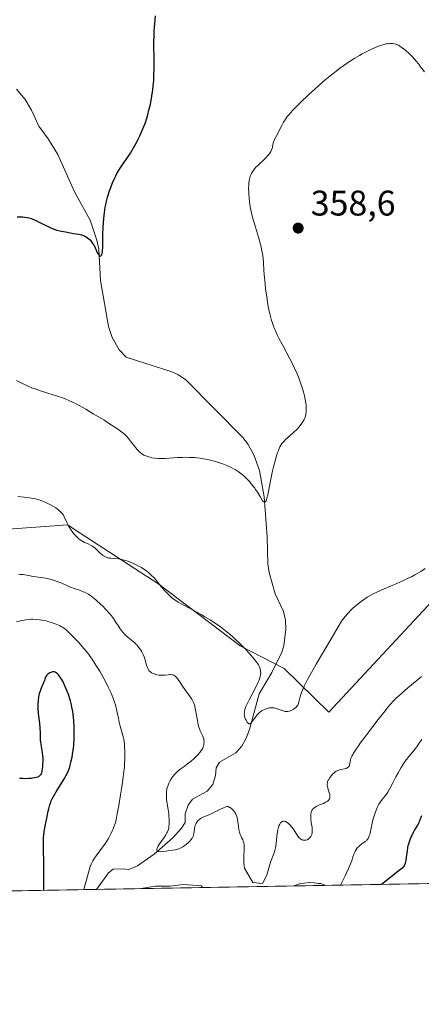
# Model space of a CAD drawing. Units: metres. Extents: x 622301 to 625788, y 4660096 to 4662470.
# Drawn here: x 624158 to 624271, y 4660096 to 4660373 of the extents above; entities that cross this region are included whole.
import ezdxf

# ---------------------------------------------------------------- set-up
doc = ezdxf.new("R2010")
doc.units = ezdxf.units.M
doc.header["$MEASUREMENT"] = 0
for name, color, linetype, lineweight in [('Comarca CxS', 21, 'Continuous', 0), ('Comunidad Autónoma CxS', 142, 'Continuous', 0), ('Corriente natural lineal', 142, 'Continuous', 13), ('Cultivos herbáceos CxS', 92, 'Continuous', 0), ('Curva de nivel maestra', 30, 'Continuous', 30), ('Curva de nivel normal', 30, 'Continuous', 0), ('Espacio natural protegido CxS', 121, 'Continuous', 0), ('Municipio CxS', 4, 'Continuous', 0), ('Provincia CxS', 1, 'Continuous', 0), ('Punto de cota en terreno', 7, 'Continuous', 0), ('Rótulo de punto de cota en terreno', 7, 'Continuous', 0), ('Suelo desnudo CxS', 253, 'Continuous', 0)]:
    doc.layers.add(name, color=color, linetype=linetype, lineweight=lineweight)
doc.styles.add('Style-Arial', font='txt')

# ---------------------------------------------------------------- blocks, each defined once
blk = doc.blocks.new('*U11')
at = {"layer": 'Cultivos herbáceos CxS', "color": 92, "linetype": 'Continuous', "lineweight": 0}
blk.add_polyline3d([(624463.4243000001, 4660165.4133, 357.0745000000024), (624442.9323000005, 4660152.672300001, 359.3132000000041), (624423.1193000004, 4660168.1511, 359.9489999999932), (624400.8957000002, 4660190.385500001, 360.241599999994), (624365.3293000003, 4660220.189900001, 359.9443000000028), (624337.3995000003, 4660234.855699999, 359.320000000007), (624301.4178999999, 4660235.9147, 360.079700000002), (624291.8932999996, 4660218.973900001, 361.9775999999983), (624273.9029000001, 4660209.4439, 361.2608000000037), (624244.9316999996, 4660178.286900001, 361.6478000000061), (624232.4345000006, 4660190.584100001, 358.7396000000008), (624220.0085000005, 4660196.978900001, 360.1402999999991), (624197.1627000002, 4660214.2871, 360.1560999999929), (624173.2176999999, 4660229.818700001, 359.9921999999933), (624171.5473999997, 4660230.9023, 360.1370000000024), (624152.2005000003, 4660229.560699999, 361.3870000000024)], dxfattribs=at)
blk = doc.blocks.new('5PATER')
at = {"layer": 'Punto de cota en terreno', "linetype": 'Continuous', "lineweight": 0}
h = blk.add_hatch(color=51, dxfattribs=at)
edge = h.paths.add_edge_path()
edge.add_ellipse((0, 0), major_axis=(-0.1095731443231308, -0.1110710700762829), ratio=0.9994222409660322, start_angle=0, end_angle=360)

msp = doc.modelspace()

# ---------------------------------------------------------------- linework, layer by layer
at = {"layer": 'Comarca CxS', "color": 21, "linetype": 'Continuous', "lineweight": 0, "flags": 128}
msp.add_lwpolyline([(622581.3665019157, 4660100.491896156), (622341.3600009033, 4660096.279983411), (622333.6799999997, 4660540.171200001), (622301.3400009023, 4662409.359983388), (623961.6134780975, 4662438.520305802), (625746.5400009297, 4662469.869983388), (625787.7100009273, 4660156.759983412)], close=True, dxfattribs=at)
at = {"layer": 'Comunidad Autónoma CxS', "color": 142, "linetype": 'Continuous', "lineweight": 0, "flags": 128}
msp.add_lwpolyline([(622581.3665019157, 4660100.491896156), (622341.3600009033, 4660096.279983411), (622333.6799999997, 4660540.171200001), (622301.3400009023, 4662409.359983388), (623961.6134780975, 4662438.520305802), (625746.5400009297, 4662469.869983388), (625787.7100009273, 4660156.759983412)], close=True, dxfattribs=at)
at = {"layer": 'Corriente natural lineal', "color": 142, "linetype": 'Continuous', "lineweight": 13}
msp.add_polyline3d([(624179.6704000002, 4660128.5405, 368.7649999999995), (624183.0601000005, 4660133.220100001, 367.4891999999964), (624184.3701, 4660134.200099999, 367.6662999999971), (624186.8501000004, 4660134.350099999, 367.2652999999991), (624188.7600999996, 4660134.1501, 366.9174000000057), (624191.1300999997, 4660135.130100001, 366.6827999999951), (624195.8400999998, 4660138.440099999, 366.0328000000009), (624201.1201, 4660143.0601, 365.0237000000052), (624203.5701000001, 4660145.720100001, 364.1199000000051), (624204.5401, 4660147.380100001, 363.7541999999958), (624204.5900999998, 4660149.790100001, 363.770399999994), (624205.3800999997, 4660152.190099999, 363.5243000000046), (624206.6601, 4660153.880100001, 363.0268999999971), (624210.7901, 4660156.100099999, 362.232999999993), (624212.3101000005, 4660158.030099999, 361.803899999999), (624213.1001000004, 4660160.540100001, 362.1083000000072), (624213.3000999996, 4660162.690099999, 362.3062999999966), (624214.2301000003, 4660164.2601, 362.4192999999942), (624218.8101000005, 4660166.9001, 361.4719000000041), (624220.4700999996, 4660168.770099999, 361.2504999999946), (624221.7401000002, 4660171.0601, 360.8653000000049), (624222.6501000002, 4660173.460100001, 360.4900000000052), (624225.3400999998, 4660183.520099999, 360.1269999999931), (624228.9301000005, 4660189.420100001, 359.2194000000018), (624231.7001, 4660195.1801, 358.4002000000037), (624232.2600999996, 4660196.940099999, 358.1459000000032), (624232.8701, 4660201.670100001, 357.709600000002), (624232.7500999998, 4660204.1801, 357.5629000000045), (624232.2200999996, 4660206.630100001, 357.4744000000064), (624229.8701, 4660211.600099999, 357.2847000000039), (624228.1901000004, 4660217.5601, 356.8304000000062), (624227.8201000001, 4660220.030099999, 356.6315000000032), (624227.5701000001, 4660227.530099999, 356.0513999999966), (624226.7401000002, 4660238.840100001, 355.2145000000019), (624225.4600999998, 4660246.200099999, 354.7617000000027), (624223.8400999998, 4660250.590100001, 354.4106999999931), (624222.3000999996, 4660253.470100001, 354.1040000000066), (624220.7701000003, 4660255.420100001, 354.0641000000033), (624204.7301000003, 4660271.6501, 352.7822000000015), (624202.7200999996, 4660273.110099999, 352.6549999999988), (624200.7901, 4660273.860099999, 352.5629999999946), (624187.9700999996, 4660277.9801, 351.9912999999942), (624186.0301000001, 4660280.090100001, 351.8779000000068), (624184.0601000005, 4660283.5101, 351.6091000000015), (624183.0601000005, 4660286.600099999, 351.3592999999965), (624180.8101000005, 4660299.550100001, 350.6668000000063), (624180.3000999996, 4660308.4001, 350.207899999994), (624179.7801000001, 4660310.850099999, 350.0699000000022), (624177.9001000002, 4660316.540100001, 349.7056000000011), (624173.4471000005, 4660324.4912, 349.3695000000007), (624168.8169, 4660334.942299999, 348.9225000000006), (624166.0388000002, 4660339.3079, 348.6971999999951), (624163.3930000003, 4660342.879799999, 348.3261999999959), (624161.4085999997, 4660347.377699999, 347.7709999999934), (624159.5565, 4660350.420399999, 347.5191999999952), (624157.1752000004, 4660353.330800001, 347.1254999999946)], dxfattribs=at)
at = {"layer": 'Cultivos herbáceos CxS', "color": 92, "linetype": 'Continuous', "lineweight": 0}
msp.add_polyline3d([(624572.3278999999, 4660135.431399999, 352.975900000005), (624576.3750999998, 4660154.8573, 351.0727999999945), (624561.9868999999, 4660172.842700001, 351.9516000000003), (624525.7731, 4660189.3279, 353.6399999999995), (624510.4656999996, 4660193.411699999, 352.9033999999957), (624509.8985000001, 4660193.563100001, 352.8580999999977), (624494.2528999997, 4660193.4429, 353.7828000000009), (624476.9720999999, 4660175.0099, 355.5601000000024), (624463.4243000001, 4660165.4133, 357.0745000000024), (624442.9323000005, 4660152.672300001, 359.3132000000041), (624423.1193000004, 4660168.1511, 359.9489999999932), (624400.8957000002, 4660190.385500001, 360.241599999994), (624365.3293000003, 4660220.189900001, 359.9443000000028), (624337.3995000003, 4660234.855699999, 359.320000000007), (624301.4178999999, 4660235.9147, 360.079700000002), (624291.8932999996, 4660218.973900001, 361.9775999999983), (624273.9029000001, 4660209.4439, 361.2608000000037), (624244.9316999996, 4660178.286900001, 361.6478000000061), (624232.4345000006, 4660190.584100001, 358.7396000000008), (624220.0085000005, 4660196.978900001, 360.1402999999991), (624197.1627000002, 4660214.2871, 360.1560999999929), (624173.2176999999, 4660229.818700001, 359.9921999999933), (624171.5473999997, 4660230.9023, 360.1370000000024), (624152.2005000003, 4660229.560699999, 361.3870000000024)], dxfattribs=at)
at = {"layer": 'Curva de nivel maestra', "color": 30, "linetype": 'Continuous', "lineweight": 30, "flags": 128}
for points, elevation in [([(624157.3200000003, 4660317.4801), (624158.4000000004, 4660317.450099999), (624158.9100000003, 4660317.420100001), (624159.3799999999, 4660317.380100001), (624160.2400000002, 4660317.2401), (624161.0300000003, 4660317.030099999), (624161.5300000003, 4660316.860099999), (624162.5499999998, 4660316.4301), (624163.3499999996, 4660316.050100001), (624165.0099999999, 4660315.210100001), (624166.2100000001, 4660314.610099999), (624167.2100000001, 4660314.170100001), (624167.7100000001, 4660313.9801), (624168.4900000002, 4660313.7301), (624169.3600000005, 4660313.5001), (624169.8499999996, 4660313.390100001), (624170.9199999999, 4660313.1801), (624173.2100000001, 4660312.790100001), (624174.7000000002, 4660312.530099999), (624175.4400000004, 4660312.360099999), (624175.7400000002, 4660312.280099999), (624176.2300000006, 4660312.100099999), (624176.5099999999, 4660311.960100001), (624177.0199999996, 4660311.640100001), (624177.54, 4660311.200099999), (624177.8200000003, 4660310.940099999), (624178.2400000002, 4660310.460100001), (624178.6500000004, 4660309.870100001), (624178.8499999996, 4660309.530099999), (624179.2400000002, 4660308.770099999), (624179.9400000004, 4660307.270099999), (624180.2599999999, 4660306.720100001), (624180.4100000003, 4660306.540100001), (624180.5499999998, 4660306.4301), (624180.7000000002, 4660306.4001), (624180.8899999997, 4660306.4901), (624181.0300000003, 4660306.6801), (624181.1600000003, 4660306.960100001), (624181.2300000006, 4660307.1801), (624181.3300000001, 4660307.710100001), (624181.3700000001, 4660308.040100001), (624181.4100000003, 4660308.770099999), (624181.4400000004, 4660311.7501), (624181.4600000001, 4660312.600099999), (624181.54, 4660314.440099999), (624181.6299999999, 4660315.860099999), (624181.7999999998, 4660317.880100001), (624182, 4660319.440099999), (624182.1200000001, 4660320.170100001), (624182.3399999999, 4660321.2501), (624182.4699999997, 4660321.800100001), (624182.7800000003, 4660322.9801), (624183.3300000001, 4660324.720100001), (624183.6500000004, 4660325.640100001), (624184.1799999997, 4660327.020099999), (624184.7599999999, 4660328.360099999), (624185.0599999997, 4660328.9801), (624185.3799999999, 4660329.5701), (624186.0199999996, 4660330.670100001), (624186.4699999997, 4660331.360099999), (624188.1500000004, 4660333.790100001), (624189.1699999999, 4660335.350099999), (624189.6799999997, 4660336.1801), (624190.4299999997, 4660337.470100001), (624191.1500000004, 4660338.800100001), (624191.4900000002, 4660339.470100001), (624191.8200000003, 4660340.140100001), (624192.4199999999, 4660341.4801), (624192.9500000002, 4660342.8101), (624193.2800000003, 4660343.690099999), (624193.8600000005, 4660345.440099999), (624194.0499999998, 4660346.090100001), (624194.3899999997, 4660347.380100001), (624194.7000000002, 4660348.670100001), (624194.8799999999, 4660349.540100001), (624195.2000000002, 4660351.290100001), (624195.4699999997, 4660353.130100001), (624195.5899999999, 4660354.120100001), (624195.7199999997, 4660355.770099999), (624195.7999999998, 4660357.6801), (624195.8200000003, 4660358.7501), (624195.8200000003, 4660361.130100001), (624195.7800000003, 4660366.220100001), (624195.8099999997, 4660368.530099999), (624195.8600000005, 4660369.540100001), (624195.9500000002, 4660370.710100001), (624196.1699999999, 4660372.790100001), (624196.25, 4660373.9301)], 350), ([(624164.8416999998, 4660128.2805), (624164.8200000003, 4660135.220100001), (624164.7100000001, 4660140.5601), (624164.7199999997, 4660141.790100001), (624164.7400000002, 4660142.370100001), (624164.79, 4660143.210100001), (624164.8499999996, 4660143.7601), (624164.9800000006, 4660144.8301), (624165.2300000006, 4660146.340100001), (624165.7599999999, 4660149.0001), (624166.0700000003, 4660150.5101), (624166.2300000006, 4660151.220100001), (624166.5300000003, 4660152.280099999), (624166.79, 4660153.0101), (624166.9500000002, 4660153.390100001), (624167.2199999997, 4660153.9901), (624167.5499999998, 4660154.620100001), (624168.3200000003, 4660155.960100001), (624170, 4660158.670100001), (624170.75, 4660159.9001), (624171.0599999997, 4660160.460100001), (624171.5599999997, 4660161.470100001), (624171.9299999997, 4660162.4001), (624172.1299999999, 4660163.0001), (624172.4699999997, 4660164.2601), (624172.7699999996, 4660165.6801), (624172.9199999999, 4660166.450099999), (624173.0999999996, 4660167.690099999), (624173.25, 4660169.0001), (624173.3099999997, 4660169.6801), (624173.3600000005, 4660170.370100001), (624173.4100000003, 4660171.780099999), (624173.4100000003, 4660173.210100001), (624173.3899999997, 4660174.1601), (624173.2800000003, 4660176.0001), (624173.0999999996, 4660177.720100001), (624172.9699999997, 4660178.550100001), (624172.75, 4660179.7601), (624172.6200000001, 4660180.350099999), (624172.3200000003, 4660181.530099999), (624172.1399999997, 4660182.110099999), (624171.7599999999, 4660183.270099999), (624171.3499999996, 4660184.380100001), (624171.0599999997, 4660185.090100001), (624170.4600000001, 4660186.370100001), (624170.2400000002, 4660186.800100001), (624169.8099999997, 4660187.5601), (624169.3899999997, 4660188.200099999), (624169.1299999999, 4660188.5601), (624168.9600000001, 4660188.770099999), (624168.6500000004, 4660189.120100001), (624168.3300000001, 4660189.4001), (624168.1799999997, 4660189.5001), (624167.8799999999, 4660189.630100001), (624167.6900000004, 4660189.670100001), (624167.5499999998, 4660189.670100001), (624167.2699999996, 4660189.640100001), (624166.8099999997, 4660189.5101), (624166.5700000003, 4660189.4101), (624166.2300000006, 4660189.220100001), (624165.9199999999, 4660188.9901), (624165.79, 4660188.870100001), (624165.6799999997, 4660188.7401), (624165.5, 4660188.450099999), (624165.3499999996, 4660188.110099999), (624165.1399999997, 4660187.5801), (624165.0199999996, 4660187.2601), (624164.6500000004, 4660186.4101), (624164.0700000003, 4660185.030099999), (624163.79, 4660184.2601), (624163.5700000003, 4660183.540100001), (624163.4699999997, 4660183.170100001), (624163.3399999999, 4660182.5701), (624163.2100000001, 4660181.610099999), (624163.1500000004, 4660180.530099999), (624163.1600000003, 4660179.940099999), (624163.1799999997, 4660179.3101), (624163.29, 4660177.9801), (624163.5899999999, 4660175.270099999), (624163.7100000001, 4660174.020099999), (624163.7999999998, 4660172.4101), (624163.8499999996, 4660170.6501), (624163.9100000003, 4660169.850099999), (624163.9600000001, 4660169.460100001), (624164.0999999996, 4660168.670100001), (624164.3899999997, 4660167.0101), (624164.4900000002, 4660166.090100001), (624164.5199999996, 4660165.600099999), (624164.5300000003, 4660164.590100001), (624164.4800000006, 4660163.590100001), (624164.4299999997, 4660162.950099999), (624164.2699999996, 4660161.8301), (624164.1399999997, 4660161.2401), (624164.0499999998, 4660160.9901), (624163.8899999997, 4660160.6801), (624163.6699999999, 4660160.420100001), (624163.54, 4660160.3101), (624163.2999999998, 4660160.170100001), (624163.1100000005, 4660160.0801), (624162.6600000003, 4660159.940099999), (624162.25, 4660159.850099999), (624161.2699999996, 4660159.720100001), (624160.5499999998, 4660159.670100001), (624159.5599999997, 4660159.640100001), (624159.0599999997, 4660159.6501), (624158.0099999999, 4660159.700099999)], 375), ([(624270.9699999997, 4660149.210100001), (624270.8099999997, 4660148.710100001), (624270.54, 4660147.9801), (624270.3799999999, 4660147.620100001), (624270.2199999997, 4660147.270099999), (624269.8600000005, 4660146.590100001), (624269.0599999997, 4660145.2401), (624268.6500000004, 4660144.540100001), (624268.1399999997, 4660143.540100001), (624267.9000000004, 4660143.0001), (624267.5800000001, 4660142.1601), (624267.2999999998, 4660141.280099999), (624267.1900000004, 4660140.8201), (624267.0899999999, 4660140.360099999), (624266.9299999997, 4660139.4001), (624266.6900000004, 4660137.530099999), (624266.5599999997, 4660136.6601), (624266.4100000003, 4660135.950099999), (624266.3099999997, 4660135.620100001), (624266.1500000004, 4660135.140100001), (624265.4500000002, 4660134.380100001), (624263.9800000006, 4660133.3101), (624262.4199999999, 4660132.0001), (624259.79, 4660129.950099999), (624259.7894000001, 4660129.946699999)], 375.0000000000001)]:
    msp.add_lwpolyline(points, dxfattribs=dict(at, elevation=elevation))
at = {"layer": 'Curva de nivel normal', "color": 30, "linetype": 'Continuous', "lineweight": 0, "flags": 128}
for points, elevation in [([(624157.1500000004, 4660271.460100001), (624158.8499999996, 4660270.620100001), (624160.6100000005, 4660269.8101), (624161.5, 4660269.440099999), (624162.3899999997, 4660269.090100001), (624164.1500000004, 4660268.4801), (624168.9800000006, 4660266.9901), (624170.2199999997, 4660266.5601), (624170.8099999997, 4660266.3301), (624171.7100000001, 4660265.960100001), (624173.1200000001, 4660265.300100001), (624173.8899999997, 4660264.9101), (624175.6200000001, 4660263.960100001), (624176.6100000005, 4660263.4001), (624178.7400000002, 4660262.1501), (624181.6600000003, 4660260.380100001), (624183.0300000003, 4660259.520099999), (624184.8099999997, 4660258.370100001), (624185.5300000003, 4660257.880100001), (624186.6600000003, 4660257.0701), (624187.4800000006, 4660256.390100001), (624187.9000000004, 4660255.9801), (624188.1600000003, 4660255.710100001), (624188.6399999997, 4660255.140100001), (624189.2100000001, 4660254.420100001), (624190.4000000004, 4660252.890100001), (624190.9900000002, 4660252.1801), (624191.2699999996, 4660251.870100001), (624191.5499999998, 4660251.5801), (624192.0800000001, 4660251.110099999), (624192.6200000001, 4660250.7401), (624192.9800000006, 4660250.530099999), (624193.2400000002, 4660250.4101), (624193.7800000003, 4660250.190099999), (624194.3799999999, 4660250.0001), (624194.7100000001, 4660249.9101), (624195.2199999997, 4660249.790100001), (624196.0499999998, 4660249.6501), (624196.9600000001, 4660249.5701), (624197.4500000002, 4660249.550100001), (624197.9600000001, 4660249.550100001), (624199.0199999996, 4660249.5801), (624202.4100000003, 4660249.8201), (624203.9199999999, 4660249.880100001), (624204.6600000003, 4660249.9001), (624205.75, 4660249.890100001), (624207.3200000003, 4660249.8101), (624207.8200000003, 4660249.770099999), (624208.79, 4660249.6501), (624209.7599999999, 4660249.4901), (624210.4000000004, 4660249.370100001), (624211.7199999997, 4660249.0601), (624213.1100000005, 4660248.6801), (624213.8099999997, 4660248.470100001), (624214.8399999999, 4660248.130100001), (624216.2699999996, 4660247.610099999), (624216.7000000002, 4660247.4301), (624217.4800000006, 4660247.0701), (624218.1799999997, 4660246.700099999), (624218.6100000005, 4660246.450099999), (624219.4299999997, 4660245.9301), (624220.2000000002, 4660245.370100001), (624220.5800000001, 4660245.0701), (624221.1399999997, 4660244.590100001), (624221.9699999997, 4660243.800100001), (624222.7100000001, 4660243.020099999), (624223.0700000003, 4660242.590100001), (624223.6100000005, 4660241.9301), (624224.1299999999, 4660241.2301), (624224.3799999999, 4660240.860099999), (624224.8600000005, 4660240.120100001), (624225.7100000001, 4660238.690099999), (624226.2400000002, 4660237.850099999), (624226.5199999996, 4660237.5001), (624226.6399999997, 4660237.380100001), (624226.8200000003, 4660237.280099999), (624226.9400000004, 4660237.280099999), (624227.0700000003, 4660237.350099999), (624227.2300000006, 4660237.550100001), (624227.3099999997, 4660237.700099999), (624227.4299999997, 4660238.0001), (624227.5499999998, 4660238.380100001), (624227.79, 4660239.390100001), (624228.6600000003, 4660243.780099999), (624229.1500000004, 4660246.0801), (624229.4199999999, 4660247.220100001), (624229.8300000001, 4660248.870100001), (624230.25, 4660250.340100001), (624230.4600000001, 4660250.9901), (624230.6699999999, 4660251.5701), (624230.7999999998, 4660251.920100001), (624231.0700000003, 4660252.540100001), (624231.2100000001, 4660252.8201), (624231.4900000002, 4660253.3101), (624231.7699999996, 4660253.7401), (624231.9699999997, 4660253.9901), (624232.3799999999, 4660254.460100001), (624232.8899999997, 4660254.960100001), (624234.0499999998, 4660255.9901), (624235.0599999997, 4660256.880100001), (624236.0199999996, 4660257.840100001), (624236.5, 4660258.360099999), (624237.1799999997, 4660259.190099999), (624237.5800000001, 4660259.7601), (624237.7599999999, 4660260.050100001), (624238, 4660260.4901), (624238.1900000004, 4660260.920100001), (624238.2999999998, 4660261.210100001), (624238.4600000001, 4660261.800100001), (624238.5199999996, 4660262.090100001), (624238.5999999996, 4660262.690099999), (624238.6200000001, 4660263.300100001), (624238.6100000005, 4660263.720100001), (624238.5499999998, 4660264.5801), (624238.4900000002, 4660265.0801), (624238.3200000003, 4660266.110099999), (624238.0899999999, 4660267.200099999), (624237.9000000004, 4660267.940099999), (624237.4600000001, 4660269.4901), (624236.9299999997, 4660271.110099999), (624236.5999999996, 4660271.9801), (624236.0300000003, 4660273.370100001), (624235.3200000003, 4660274.9101), (624234.9100000003, 4660275.7501), (624233.9699999997, 4660277.5601), (624231.8899999997, 4660281.460100001), (624230.9000000004, 4660283.370100001), (624230.4600000001, 4660284.270099999), (624229.9400000004, 4660285.4101), (624229.7000000002, 4660285.960100001), (624229.3799999999, 4660286.7601), (624229, 4660287.8201), (624228.8300000001, 4660288.360099999), (624228.5199999996, 4660289.450099999), (624228.3399999999, 4660290.200099999), (624228, 4660291.8301), (624227.8099999997, 4660292.8301), (624227.4800000006, 4660294.950099999), (624227.1900000004, 4660297.1601), (624227.0300000003, 4660298.600099999), (624226.79, 4660301.2601), (624226.7199999997, 4660302.420100001), (624226.5999999996, 4660304.4801), (624226.4699999997, 4660305.950099999), (624226.3300000001, 4660306.9801), (624226.2400000002, 4660307.530099999), (624226.0599999997, 4660308.390100001), (624225.9199999999, 4660309.0001), (624225.5700000003, 4660310.3101), (624225.1699999999, 4660311.700099999), (624224.3200000003, 4660314.5701), (624223.7100000001, 4660316.6601), (624223.4400000004, 4660317.6501), (624223.2100000001, 4660318.5701), (624222.8600000005, 4660320.2501), (624222.6299999999, 4660321.7301), (624222.5300000003, 4660322.600099999), (624222.4199999999, 4660324.130100001), (624222.4000000004, 4660325.550100001), (624222.4299999997, 4660326.340100001), (624222.4699999997, 4660326.800100001), (624222.5700000003, 4660327.610099999), (624222.7199999997, 4660328.350099999), (624222.8499999996, 4660328.770099999), (624222.9500000002, 4660329.040100001), (624223.1799999997, 4660329.5601), (624223.4699999997, 4660330.100099999), (624223.6699999999, 4660330.4001), (624224.04, 4660330.890100001), (624224.5599999997, 4660331.460100001), (624224.8700000001, 4660331.780099999), (624225.3600000005, 4660332.2501), (624226.4800000006, 4660333.290100001), (624227.3200000003, 4660334.120100001), (624227.8300000001, 4660334.6801), (624228.0599999997, 4660334.950099999), (624228.3600000005, 4660335.350099999), (624228.5999999996, 4660335.7401), (624228.7400000002, 4660336.0001), (624228.9400000004, 4660336.4801), (624229.0800000001, 4660336.940099999), (624229.25, 4660337.800100001), (624229.3799999999, 4660338.370100001), (624229.4600000001, 4660338.640100001), (624229.6799999997, 4660339.1601), (624230.5999999996, 4660340.8201), (624230.9400000004, 4660341.530099999), (624231.7300000006, 4660343.130100001), (624232.2000000002, 4660343.9801), (624232.4500000002, 4660344.4001), (624232.9699999997, 4660345.170100001), (624233.2599999999, 4660345.5701), (624233.7800000003, 4660346.200099999), (624234.75, 4660347.290100001), (624235.3499999996, 4660347.920100001), (624236.8399999999, 4660349.4001), (624239.4199999999, 4660351.850099999), (624240.9100000003, 4660353.210100001), (624243.2800000003, 4660355.3101), (624244.8899999997, 4660356.670100001), (624245.7000000002, 4660357.3301), (624246.8899999997, 4660358.280099999), (624248.04, 4660359.1501), (624248.79, 4660359.700099999), (624250.2400000002, 4660360.710100001), (624250.9400000004, 4660361.170100001), (624252.2800000003, 4660362.020099999), (624253.54, 4660362.7601), (624254.3399999999, 4660363.210100001), (624255.8200000003, 4660363.9801), (624256.5899999999, 4660364.350099999), (624257.9800000006, 4660364.970100001), (624259.1799999997, 4660365.4301), (624259.8799999999, 4660365.670100001), (624260.3099999997, 4660365.790100001), (624261.0700000003, 4660365.9801), (624261.4400000004, 4660366.050100001), (624262.0800000001, 4660366.140100001), (624262.5999999996, 4660366.1501), (624262.8899999997, 4660366.130100001), (624263.3899999997, 4660366.050100001), (624263.8200000003, 4660365.9301), (624264.0199999996, 4660365.850099999), (624264.3499999996, 4660365.700099999), (624264.9400000004, 4660365.350099999), (624265.5899999999, 4660364.890100001), (624265.9699999997, 4660364.610099999), (624266.5599999997, 4660364.140100001), (624267.4900000002, 4660363.3201), (624268.4299999997, 4660362.380100001), (624269.04, 4660361.700099999), (624269.4400000004, 4660361.2401), (624270.2000000002, 4660360.290100001), (624270.75, 4660359.5801), (624271.8099999997, 4660358.1601)], 355), ([(624272.0499999998, 4660218.640100001), (624270.79, 4660217.840100001), (624270.1500000004, 4660217.450099999), (624269.1600000003, 4660216.9001), (624268.1500000004, 4660216.360099999), (624267.4699999997, 4660216.020099999), (624266.0999999996, 4660215.370100001), (624264.0800000001, 4660214.4801), (624260.4900000002, 4660212.960100001), (624258.4600000001, 4660212.0601), (624257.4000000004, 4660211.540100001), (624256.79, 4660211.210100001), (624255.7300000006, 4660210.600099999), (624254.6799999997, 4660209.9101), (624254.0300000003, 4660209.4301), (624252.7000000002, 4660208.380100001), (624251.7199999997, 4660207.530099999), (624251.1699999999, 4660207.0101), (624250.25, 4660206.020099999), (624249.54, 4660205.1801), (624249.1600000003, 4660204.700099999), (624248.54, 4660203.9001), (624245.6100000005, 4660198.950099999), (624241.4199999999, 4660191.790100001), (624240.4400000004, 4660190.0801), (624238.9900000002, 4660187.4901), (624238.0899999999, 4660185.770099999), (624237.7100000001, 4660184.970100001), (624237.5300000003, 4660184.550100001), (624237.2699999996, 4660183.850099999), (624237.0999999996, 4660183.3201), (624236.8399999999, 4660182.340100001), (624236.54, 4660181.2301), (624236.3799999999, 4660180.7501), (624236.1900000004, 4660180.3201), (624236.0700000003, 4660180.130100001), (624235.8799999999, 4660179.860099999), (624235.7300000006, 4660179.700099999), (624235.4100000003, 4660179.4101), (624235.2400000002, 4660179.280099999), (624234.8899999997, 4660179.0601), (624234.5300000003, 4660178.880100001), (624234.2999999998, 4660178.780099999), (624233.8700000001, 4660178.620100001), (624233.4500000002, 4660178.520099999), (624233.2699999996, 4660178.4901), (624232.9100000003, 4660178.4901), (624232.6699999999, 4660178.520099999), (624232.1200000001, 4660178.670100001), (624230.4500000002, 4660179.2601), (624229.8499999996, 4660179.4301), (624229.5599999997, 4660179.5001), (624229.2800000003, 4660179.540100001), (624228.7400000002, 4660179.5601), (624228.2400000002, 4660179.520099999), (624227.9199999999, 4660179.460100001), (624227.2999999998, 4660179.270099999), (624226.6399999997, 4660178.9801), (624226.2199999997, 4660178.7601), (624225.9600000001, 4660178.600099999), (624225.5, 4660178.2601), (624225.0700000003, 4660177.880100001), (624224.8200000003, 4660177.600099999), (624224.2999999998, 4660176.9301), (624223.3899999997, 4660175.670100001), (624223.0999999996, 4660175.3301), (624222.9800000006, 4660175.200099999), (624222.75, 4660175.050100001), (624222.6500000004, 4660175.020099999), (624222.4500000002, 4660175.0601), (624222.3300000001, 4660175.1601), (624222.04, 4660175.5001), (624221.7000000002, 4660176.040100001), (624221.5300000003, 4660176.370100001), (624221.3799999999, 4660176.7501), (624221.3200000003, 4660176.950099999), (624221.2199999997, 4660177.370100001), (624221.2000000002, 4660177.590100001), (624221.1799999997, 4660177.940099999), (624221.2000000002, 4660178.290100001), (624221.2400000002, 4660178.540100001), (624221.3499999996, 4660179.0601), (624221.4299999997, 4660179.3301), (624221.6399999997, 4660179.890100001), (624221.8899999997, 4660180.4901), (624222.5199999996, 4660181.790100001), (624223.3799999999, 4660183.4101), (624224.54, 4660185.5701), (624225.0099999999, 4660186.530099999), (624225.2000000002, 4660186.960100001), (624225.4900000002, 4660187.700099999), (624225.6699999999, 4660188.340100001), (624225.7400000002, 4660188.710100001), (624225.7699999996, 4660188.950099999), (624225.79, 4660189.380100001), (624225.7800000003, 4660189.620100001), (624225.7300000006, 4660190.0701), (624225.6299999999, 4660190.4901), (624225.5599999997, 4660190.7501), (624225.3799999999, 4660191.220100001), (624225.1699999999, 4660191.640100001), (624225.0300000003, 4660191.870100001), (624224.7400000002, 4660192.280099999), (624224.04, 4660193.1601), (624222.4600000001, 4660194.9801), (624221.4500000002, 4660196.090100001), (624220.3300000001, 4660197.2501), (624219.7400000002, 4660197.840100001), (624218.6500000004, 4660198.870100001), (624218.0899999999, 4660199.370100001), (624217.2300000006, 4660200.110099999), (624215.9000000004, 4660201.200099999), (624214.5099999999, 4660202.2501), (624213.7999999998, 4660202.7601), (624213.0700000003, 4660203.2601), (624211.5999999996, 4660204.220100001), (624210.0899999999, 4660205.130100001), (624209.0700000003, 4660205.720100001), (624207.0300000003, 4660206.840100001), (624204.0099999999, 4660208.4301), (624202.5800000001, 4660209.2601), (624201.6799999997, 4660209.850099999), (624201.2400000002, 4660210.1601), (624200.6200000001, 4660210.6501), (624200.0300000003, 4660211.170100001), (624199.6500000004, 4660211.530099999), (624198.9299999997, 4660212.280099999), (624197.9500000002, 4660213.420100001), (624196.7599999999, 4660214.890100001), (624196.2100000001, 4660215.5601), (624195.8099999997, 4660216.0101), (624195.0300000003, 4660216.8301), (624194.2599999999, 4660217.520099999), (624193.75, 4660217.9301), (624193.4100000003, 4660218.1801), (624192.7000000002, 4660218.6601), (624192.2800000003, 4660218.9101), (624191.4299999997, 4660219.370100001), (624190.5700000003, 4660219.790100001), (624190, 4660220.050100001), (624188.8899999997, 4660220.5001), (624187.8700000001, 4660220.880100001), (624187.4000000004, 4660221.030099999), (624186.7300000006, 4660221.220100001), (624186.1100000005, 4660221.360099999), (624185.8200000003, 4660221.4101), (624185.0099999999, 4660221.5001), (624183.7199999997, 4660221.530099999), (624183.2300000006, 4660221.5701), (624182.9299999997, 4660221.630100001), (624182.75, 4660221.6801), (624182.3700000001, 4660221.8101), (624181.9800000006, 4660222.0001), (624181.7599999999, 4660222.120100001), (624181.4100000003, 4660222.350099999), (624181.0199999996, 4660222.670100001), (624180.8099999997, 4660222.860099999), (624180.3399999999, 4660223.3201), (624179.6299999999, 4660224.020099999), (624179.2400000002, 4660224.370100001), (624178.6200000001, 4660224.860099999), (624178.29, 4660225.0801), (624177.9600000001, 4660225.270099999), (624177.2599999999, 4660225.600099999), (624176.29, 4660226.020099999), (624175.79, 4660226.270099999), (624175.29, 4660226.5701), (624175.04, 4660226.7501), (624174.6600000003, 4660227.040100001), (624174.4100000003, 4660227.2601), (624173.9199999999, 4660227.7401), (624173.2199999997, 4660228.540100001), (624172.79, 4660229.100099999), (624172.5199999996, 4660229.470100001), (624172.0300000003, 4660230.220100001), (624171.79, 4660230.620100001), (624171.3899999997, 4660231.380100001), (624170.5800000001, 4660233.210100001), (624170.2400000002, 4660233.8101), (624170.0099999999, 4660234.140100001), (624169.8399999999, 4660234.3301), (624169.4400000004, 4660234.720100001), (624168.6600000003, 4660235.340100001), (624168.1799999997, 4660235.670100001), (624167.3700000001, 4660236.190099999), (624166.5499999998, 4660236.6501), (624166.1100000005, 4660236.880100001), (624165.4100000003, 4660237.210100001), (624164.2699999996, 4660237.6801), (624163.54, 4660237.920100001), (624163.1500000004, 4660238.040100001), (624162.5099999999, 4660238.200099999), (624161.4100000003, 4660238.420100001), (624160.0599999997, 4660238.620100001), (624159.2800000003, 4660238.710100001), (624157.4900000002, 4660238.860099999)], 360), ([(624157.6799999997, 4660217.0601), (624158.2400000002, 4660217.030099999), (624159.0199999996, 4660216.950099999), (624159.5199999996, 4660216.870100001), (624160.54, 4660216.670100001), (624161.8600000005, 4660216.440099999), (624162.5499999998, 4660216.340100001), (624164.0999999996, 4660216.120100001), (624165.3499999996, 4660215.920100001), (624166.6299999999, 4660215.6601), (624167.2599999999, 4660215.4901), (624167.8799999999, 4660215.300100001), (624169.0899999999, 4660214.870100001), (624169.8600000005, 4660214.550100001), (624171.3300000001, 4660213.9101), (624172.3700000001, 4660213.460100001), (624173.3600000005, 4660213.090100001), (624175.1399999997, 4660212.470100001), (624175.9400000004, 4660212.1601), (624176.3200000003, 4660212.0001), (624177.0300000003, 4660211.640100001), (624177.3700000001, 4660211.440099999), (624178.0599999997, 4660210.9801), (624178.5300000003, 4660210.620100001), (624179.5700000003, 4660209.7501), (624180.7599999999, 4660208.6601), (624181.3899999997, 4660208.0701), (624182.3099999997, 4660207.1501), (624183.1500000004, 4660206.2401), (624183.5199999996, 4660205.8101), (624183.8600000005, 4660205.4001), (624184.4199999999, 4660204.630100001), (624184.7400000002, 4660204.1501), (624185.2999999998, 4660203.2601), (624185.7000000002, 4660202.620100001), (624186.2699999996, 4660201.770099999), (624186.5700000003, 4660201.370100001), (624187.0499999998, 4660200.780099999), (624187.54, 4660200.2301), (624187.79, 4660199.9801), (624188.54, 4660199.290100001), (624189.9299999997, 4660198.170100001), (624190.4900000002, 4660197.670100001), (624190.8300000001, 4660197.3301), (624191.04, 4660197.100099999), (624191.4600000001, 4660196.590100001), (624192.0800000001, 4660195.710100001), (624192.3700000001, 4660195.2301), (624192.7599999999, 4660194.520099999), (624193.0599999997, 4660193.8201), (624193.2300000006, 4660193.340100001), (624193.5199999996, 4660192.280099999), (624193.7300000006, 4660191.470100001), (624193.8700000001, 4660191.040100001), (624194.0499999998, 4660190.630100001), (624194.1500000004, 4660190.4301), (624194.4000000004, 4660190.050100001), (624194.5499999998, 4660189.870100001), (624194.8099999997, 4660189.630100001), (624195.1100000005, 4660189.4101), (624195.3300000001, 4660189.290100001), (624195.8200000003, 4660189.0701), (624196.0800000001, 4660188.9801), (624196.6200000001, 4660188.840100001), (624197.1799999997, 4660188.7401), (624197.5599999997, 4660188.710100001), (624198.2999999998, 4660188.690099999), (624198.8200000003, 4660188.7301), (624199.79, 4660188.850099999), (624200.2400000002, 4660188.880100001), (624200.4500000002, 4660188.880100001), (624200.8700000001, 4660188.840100001), (624201.0700000003, 4660188.790100001), (624201.3600000005, 4660188.6801), (624201.6500000004, 4660188.5001), (624201.8300000001, 4660188.350099999), (624202.1900000004, 4660188.0001), (624202.3700000001, 4660187.790100001), (624202.7300000006, 4660187.3201), (624203.0999999996, 4660186.800100001), (624203.8600000005, 4660185.6501), (624206.4100000003, 4660181.960100001), (624206.8499999996, 4660181.2301), (624207, 4660180.9001), (624207.1900000004, 4660180.370100001), (624207.2699999996, 4660180.0601), (624207.4199999999, 4660179.3101), (624207.9900000002, 4660175.9901), (624208.2300000006, 4660174.860099999), (624208.3600000005, 4660174.350099999), (624208.5, 4660173.9001), (624208.79, 4660173.130100001), (624208.9800000006, 4660172.710100001), (624209.3399999999, 4660172.0001), (624209.5599999997, 4660171.540100001), (624209.6500000004, 4660171.3101), (624209.79, 4660170.860099999), (624209.8600000005, 4660170.4001), (624209.8799999999, 4660170.100099999), (624209.8600000005, 4660169.4901), (624209.79, 4660169.0801), (624209.7400000002, 4660168.870100001), (624209.6399999997, 4660168.5601), (624209.4199999999, 4660168.0701), (624209.0999999996, 4660167.540100001), (624208.9100000003, 4660167.2601), (624208.6799999997, 4660166.9801), (624208.1600000003, 4660166.370100001), (624207.5599999997, 4660165.7501), (624207.1299999999, 4660165.340100001), (624206.2300000006, 4660164.5601), (624205.5499999998, 4660164.020099999), (624204.25, 4660163.0801), (624203.4000000004, 4660162.470100001), (624202.6900000004, 4660161.9101), (624202.29, 4660161.5701), (624201.6399999997, 4660160.9101), (624201.0999999996, 4660160.270099999), (624200.8600000005, 4660159.9301), (624200.5199999996, 4660159.390100001), (624200.2000000002, 4660158.790100001), (624200.0099999999, 4660158.380100001), (624199.6799999997, 4660157.590100001), (624199.4600000001, 4660156.890100001), (624199.3799999999, 4660156.530099999), (624199.3099999997, 4660155.940099999), (624199.2800000003, 4660154.9901), (624199.29, 4660154.460100001), (624199.3600000005, 4660153.6601), (624199.8300000001, 4660151.0001), (624199.9699999997, 4660149.860099999), (624200.0199999996, 4660149.2501), (624200.0800000001, 4660148.3101), (624200.0899999999, 4660147.4101), (624200.0800000001, 4660146.9801), (624200, 4660146.210100001), (624199.9400000004, 4660145.850099999), (624199.75, 4660145.170100001), (624199.5800000001, 4660144.7401), (624199.4500000002, 4660144.450099999), (624199.1200000001, 4660143.850099999), (624198.6600000003, 4660143.1501), (624197.6399999997, 4660141.7401), (624197.2000000002, 4660141.090100001), (624197.0199999996, 4660140.790100001), (624196.8700000001, 4660140.5101), (624196.79, 4660140.340100001), (624196.6799999997, 4660140.030099999), (624196.6399999997, 4660139.850099999), (624196.6200000001, 4660139.7401), (624196.6399999997, 4660139.550100001), (624196.7100000001, 4660139.370100001), (624196.9400000004, 4660139.200099999), (624197.1100000005, 4660139.1501), (624197.54, 4660139.120100001), (624198.0499999998, 4660139.1601), (624199.2000000002, 4660139.3301), (624200.8899999997, 4660139.540100001), (624201.7199999997, 4660139.6801), (624202.4600000001, 4660139.860099999), (624202.8200000003, 4660139.9801), (624203.3799999999, 4660140.210100001), (624203.9199999999, 4660140.5001), (624204.1900000004, 4660140.6601), (624204.4600000001, 4660140.850099999), (624204.9800000006, 4660141.270099999), (624205.4699999997, 4660141.720100001), (624205.7599999999, 4660142.020099999), (624206.2599999999, 4660142.590100001), (624206.5300000003, 4660142.970100001), (624206.6299999999, 4660143.140100001), (624206.7999999998, 4660143.4801), (624206.8799999999, 4660143.720100001), (624206.9900000002, 4660144.2301), (624207.2100000001, 4660145.690099999), (624207.3300000001, 4660146.210100001), (624207.4000000004, 4660146.460100001), (624207.5700000003, 4660146.9001), (624207.6699999999, 4660147.110099999), (624207.8499999996, 4660147.420100001), (624208.1699999999, 4660147.840100001), (624208.5599999997, 4660148.210100001), (624208.79, 4660148.380100001), (624209.0300000003, 4660148.540100001), (624209.5899999999, 4660148.8201), (624211.7300000006, 4660149.710100001), (624212.5800000001, 4660150.110099999), (624214.2800000003, 4660150.960100001), (624215.3499999996, 4660151.4801), (624215.8300000001, 4660151.6801), (624216.04, 4660151.7401), (624216.3099999997, 4660151.800100001), (624216.5599999997, 4660151.800100001), (624216.6799999997, 4660151.780099999), (624216.8600000005, 4660151.7301), (624216.9800000006, 4660151.670100001), (624217.2300000006, 4660151.520099999), (624217.6100000005, 4660151.2401), (624217.7999999998, 4660151.0601), (624218.1100000005, 4660150.7401), (624218.4000000004, 4660150.370100001), (624218.54, 4660150.1601), (624218.7999999998, 4660149.710100001), (624218.9100000003, 4660149.460100001), (624219.0700000003, 4660149.0601), (624219.1500000004, 4660148.780099999), (624219.29, 4660148.1801), (624219.3899999997, 4660147.550100001), (624219.54, 4660146.280099999), (624219.6500000004, 4660145.380100001), (624219.7199999997, 4660144.9801), (624219.8099999997, 4660144.610099999), (624220.0199999996, 4660143.960100001), (624220.1799999997, 4660143.5801), (624220.5199999996, 4660142.940099999), (624220.75, 4660142.5001), (624220.9100000003, 4660142.120100001), (624220.9800000006, 4660141.920100001), (624221.0700000003, 4660141.610099999), (624221.1500000004, 4660141.0801), (624221.1799999997, 4660140.440099999), (624221.1699999999, 4660140.0601), (624221.1399999997, 4660139.5001), (624221.0599999997, 4660138.200099999), (624221.0199999996, 4660137.090100001), (624221.0300000003, 4660136.300100001), (624221.0499999998, 4660135.9001), (624221.1100000005, 4660135.290100001), (624221.2199999997, 4660134.550100001), (624223.6299999999, 4660130.4901), (624226.3200000003, 4660130.210100001), (624227.4900000002, 4660132.520099999), (624228.5099999999, 4660136.2301), (624229.5800000001, 4660138.790100001), (624229.7999999998, 4660139.4901), (624229.9699999997, 4660140.190099999), (624230.0499999998, 4660140.6501), (624230.1900000004, 4660141.5801), (624230.2599999999, 4660142.2601), (624230.3700000001, 4660143.600099999), (624230.5, 4660144.5801), (624230.6600000003, 4660145.440099999), (624230.7599999999, 4660145.840100001), (624230.9400000004, 4660146.390100001), (624231.1399999997, 4660146.850099999), (624231.25, 4660147.050100001), (624231.3600000005, 4660147.210100001), (624231.5999999996, 4660147.460100001), (624231.8499999996, 4660147.610099999), (624232.0199999996, 4660147.670100001), (624232.1299999999, 4660147.690099999), (624232.3499999996, 4660147.700099999), (624232.6699999999, 4660147.6601), (624232.8399999999, 4660147.600099999), (624233.0899999999, 4660147.470100001), (624233.5099999999, 4660147.1601), (624233.8200000003, 4660146.870100001), (624234.04, 4660146.630100001), (624234.5, 4660146.110099999), (624235, 4660145.440099999), (624236.2800000003, 4660143.5101), (624236.6500000004, 4660143.0601), (624236.8899999997, 4660142.8301), (624237.0499999998, 4660142.700099999), (624237.3799999999, 4660142.5101), (624237.5099999999, 4660142.460100001), (624237.7699999996, 4660142.380100001), (624238.04, 4660142.350099999), (624238.2100000001, 4660142.340100001), (624238.5499999998, 4660142.380100001), (624238.8799999999, 4660142.4901), (624239.04, 4660142.5601), (624239.2699999996, 4660142.710100001), (624239.5999999996, 4660143.0101), (624239.8899999997, 4660143.370100001), (624240.0199999996, 4660143.590100001), (624240.1699999999, 4660143.960100001), (624240.2800000003, 4660144.4001), (624240.2999999998, 4660144.6501), (624240.3099999997, 4660144.920100001), (624240.2800000003, 4660145.4901), (624240.2300000006, 4660145.9001), (624240, 4660147.360099999), (624239.9100000003, 4660148.2401), (624239.8799999999, 4660148.780099999), (624239.8700000001, 4660149.110099999), (624239.9000000004, 4660149.720100001), (624239.9699999997, 4660150.220100001), (624240.04, 4660150.440099999), (624240.1699999999, 4660150.7501), (624240.3700000001, 4660151.030099999), (624240.4900000002, 4660151.170100001), (624240.6299999999, 4660151.300100001), (624240.9800000006, 4660151.5701), (624241.4199999999, 4660151.8301), (624241.75, 4660152.0001), (624242.54, 4660152.350099999), (624243.4400000004, 4660152.710100001), (624243.9000000004, 4660152.920100001), (624244.3200000003, 4660153.1501), (624244.5099999999, 4660153.270099999), (624244.8399999999, 4660153.5601), (624244.9699999997, 4660153.720100001), (624245.1200000001, 4660153.9801), (624245.2100000001, 4660154.270099999), (624245.2400000002, 4660154.4901), (624245.2199999997, 4660154.9301), (624245.1900000004, 4660155.1601), (624245.0800000001, 4660155.640100001), (624244.6699999999, 4660157.0001), (624244.5499999998, 4660157.5101), (624244.5199999996, 4660157.7401), (624244.5, 4660158.0701), (624244.5, 4660158.220100001), (624244.5499999998, 4660158.530099999), (624244.6100000005, 4660158.7501), (624244.79, 4660159.220100001), (624244.9199999999, 4660159.460100001), (624245.2400000002, 4660159.960100001), (624245.75, 4660160.630100001), (624246.0199999996, 4660160.9301), (624246.4400000004, 4660161.3301), (624246.6399999997, 4660161.5001), (624247.04, 4660161.7601), (624247.4500000002, 4660161.960100001), (624247.7300000006, 4660162.0601), (624248.3300000001, 4660162.210100001), (624249.3300000001, 4660162.390100001), (624249.7999999998, 4660162.530099999), (624250.0899999999, 4660162.6601), (624250.2199999997, 4660162.7401), (624250.3899999997, 4660162.880100001), (624250.54, 4660163.050100001), (624250.6200000001, 4660163.170100001), (624250.75, 4660163.450099999), (624250.8899999997, 4660163.9101), (624251.0800000001, 4660164.9001), (624251.1699999999, 4660165.3301), (624251.25, 4660165.5701), (624251.4199999999, 4660165.970100001), (624251.6799999997, 4660166.4801), (624251.8600000005, 4660166.780099999), (624252.6200000001, 4660167.950099999), (624253.1500000004, 4660168.720100001), (624253.79, 4660169.610099999), (624255.3200000003, 4660171.690099999), (624256.4600000001, 4660173.210100001), (624258.7999999998, 4660176.2401), (624260.3799999999, 4660178.2401), (624261.6699999999, 4660179.8101), (624262.2199999997, 4660180.450099999), (624263.2400000002, 4660181.5601), (624263.9000000004, 4660182.2301), (624265.3600000005, 4660183.5801), (624267.1600000003, 4660185.170100001), (624268.1500000004, 4660186.0101), (624269.6399999997, 4660187.2501), (624271.04, 4660188.370100001)], 365), ([(624157.1699999999, 4660203.6601), (624158.2699999996, 4660203.970100001), (624158.8799999999, 4660204.100099999), (624159.8200000003, 4660204.2601), (624160.7999999998, 4660204.370100001), (624161.2800000003, 4660204.4001), (624161.7699999996, 4660204.420100001), (624162.7199999997, 4660204.390100001), (624163.6600000003, 4660204.290100001), (624164.2800000003, 4660204.200099999), (624165.5099999999, 4660203.940099999), (624165.9699999997, 4660203.8201), (624166.8700000001, 4660203.550100001), (624167.7300000006, 4660203.2501), (624168.2699999996, 4660203.050100001), (624169.2300000006, 4660202.640100001), (624169.8200000003, 4660202.3301), (624170.0899999999, 4660202.1601), (624170.6200000001, 4660201.790100001), (624170.9900000002, 4660201.5001), (624171.8399999999, 4660200.7301), (624172.9299999997, 4660199.6801), (624173.5499999998, 4660199.050100001), (624174.5599999997, 4660197.970100001), (624175.6299999999, 4660196.7601), (624176.1799999997, 4660196.100099999), (624177.1699999999, 4660194.850099999), (624177.6600000003, 4660194.200099999), (624178.4000000004, 4660193.170100001), (624179.4900000002, 4660191.550100001), (624180.5599999997, 4660189.860099999), (624181.0700000003, 4660188.9801), (624181.7400000002, 4660187.790100001), (624182.5800000001, 4660186.1801), (624182.9699999997, 4660185.380100001), (624183.7699999996, 4660183.620100001), (624184.2400000002, 4660182.4901), (624184.4400000004, 4660181.950099999), (624184.7199999997, 4660181.1601), (624184.9500000002, 4660180.420100001), (624185.3099999997, 4660179.050100001), (624185.5, 4660178.200099999), (624185.7999999998, 4660176.630100001), (624186.0300000003, 4660175.5101), (624186.2999999998, 4660174.4301), (624186.9000000004, 4660172.420100001), (624187.2599999999, 4660171.140100001), (624187.3399999999, 4660170.770099999), (624187.4500000002, 4660170.090100001), (624187.5099999999, 4660169.470100001), (624187.6500000004, 4660166.4901), (624187.6399999997, 4660165.290100001), (624187.5499999998, 4660163.720100001), (624187.4699999997, 4660162.770099999), (624187.3499999996, 4660161.710100001), (624187.0499999998, 4660159.3201), (624186.6799999997, 4660156.770099999), (624186.4199999999, 4660155.100099999), (624185.9299999997, 4660152.130100001), (624185.5, 4660149.7401), (624185.2699999996, 4660148.630100001), (624185.1299999999, 4660148.050100001), (624184.8700000001, 4660147.090100001), (624184.5599999997, 4660146.1601), (624184.3200000003, 4660145.5601), (624184.1500000004, 4660145.1501), (624183.7599999999, 4660144.3101), (624183.2699999996, 4660143.380100001), (624182.9900000002, 4660142.880100001), (624182.5099999999, 4660142.0801), (624181.9500000002, 4660141.2401), (624181.6399999997, 4660140.800100001), (624179.5199999996, 4660137.970100001), (624178.8700000001, 4660137.0101), (624178.5899999999, 4660136.530099999), (624178.4199999999, 4660136.220100001), (624178.1200000001, 4660135.610099999), (624177.8700000001, 4660135.0001), (624176.0922999998, 4660128.477600001)], 370), ([(624235.1476999996, 4660129.514000001), (624235.1500000004, 4660129.520099999), (624236.7300000006, 4660130.130100001), (624238.04, 4660130.3201), (624239.5700000003, 4660130.470100001), (624240.8200000003, 4660130.350099999), (624241.9800000006, 4660130.210100001), (624242.7199999997, 4660130.1801), (624243.4000000004, 4660129.950099999), (624243.9800000006, 4660129.6691), (624248.1900000004, 4660129.7501), (624249.5800000001, 4660132.370100001), (624250.5199999996, 4660134.440099999), (624251.4000000004, 4660136.620100001), (624251.4699999997, 4660136.970100001), (624251.6699999999, 4660137.6801), (624251.9600000001, 4660138.460100001), (624252.1399999997, 4660138.860099999), (624252.4600000001, 4660139.460100001), (624252.8399999999, 4660140.030099999), (624253.0499999998, 4660140.290100001), (624253.2800000003, 4660140.540100001), (624253.7599999999, 4660140.9801), (624254.2599999999, 4660141.360099999), (624255.1799999997, 4660141.9801), (624255.5, 4660142.2301), (624255.6500000004, 4660142.360099999), (624255.8399999999, 4660142.5801), (624256.0099999999, 4660142.840100001), (624256.0899999999, 4660142.9901), (624256.3200000003, 4660143.5701), (624256.4400000004, 4660143.940099999), (624256.6600000003, 4660144.850099999), (624257.1500000004, 4660147.130100001), (624257.4400000004, 4660148.340100001), (624257.5999999996, 4660148.9301), (624257.7699999996, 4660149.4901), (624258.1399999997, 4660150.550100001), (624258.54, 4660151.5101), (624258.8300000001, 4660152.090100001), (624259.0300000003, 4660152.450099999), (624259.4400000004, 4660153.110099999), (624259.9000000004, 4660153.7601), (624260.8600000005, 4660154.9301), (624261.3300000001, 4660155.5601), (624261.5599999997, 4660155.9001), (624262.0099999999, 4660156.6801), (624262.9500000002, 4660158.520099999), (624263.7699999996, 4660160.120100001), (624264.3899999997, 4660161.2501), (624265.2999999998, 4660162.770099999), (624265.7599999999, 4660163.5001), (624266.4500000002, 4660164.530099999), (624266.79, 4660165.0001), (624267.4199999999, 4660165.840100001), (624268.54, 4660167.200099999), (624269.2400000002, 4660168.0701), (624269.6500000004, 4660168.630100001), (624270.4299999997, 4660169.770099999), (624270.8600000005, 4660170.350099999), (624271.0999999996, 4660170.6501)], 370), ([(624192.2366000004, 4660128.7609), (624196.1100000005, 4660129.420100001), (624200.25, 4660129.5001), (624203.9600000001, 4660129.960100001), (624207.9500000002, 4660129.690099999), (624209.1299999999, 4660129.540100001), (624209.4275000002, 4660129.0626)], 370), ([(624192.2300000006, 4660128.760700001), (624192.2366000004, 4660128.7609)], 370)]:
    msp.add_lwpolyline(points, dxfattribs=dict(at, elevation=elevation))
at = {"layer": 'Espacio natural protegido CxS', "color": 121, "linetype": 'Continuous', "lineweight": 0, "flags": 128}
msp.add_lwpolyline([(623961.6134780975, 4662438.520305802), (625746.5400009297, 4662469.869983388), (625787.7100009273, 4660156.759983412), (622581.3665019157, 4660100.491896156)], dxfattribs=at)
msp.add_lwpolyline([(623961.6134780975, 4662438.520305802), (625746.5400009297, 4662469.869983388), (625787.7100009273, 4660156.759983412), (622581.3665019157, 4660100.491896156)], dxfattribs=at)
at = {"layer": 'Municipio CxS', "color": 4, "linetype": 'Continuous', "lineweight": 0, "flags": 128}
msp.add_lwpolyline([(623961.6134780975, 4662438.520305802), (625746.5400009297, 4662469.869983388), (625787.7100009273, 4660156.759983412), (622581.3665019157, 4660100.491896156)], dxfattribs=at)
at = {"layer": 'Provincia CxS', "color": 1, "linetype": 'Continuous', "lineweight": 0, "flags": 128}
msp.add_lwpolyline([(622581.3665019157, 4660100.491896156), (622341.3600009033, 4660096.279983411), (622333.6799999997, 4660540.171200001), (622301.3400009023, 4662409.359983388), (623961.6134780975, 4662438.520305802), (625746.5400009297, 4662469.869983388), (625787.7100009273, 4660156.759983412)], close=True, dxfattribs=at)
at = {"layer": 'Suelo desnudo CxS', "color": 253, "linetype": 'Continuous', "lineweight": 0, "extrusion": (0.04264010148598105, 0.0007482849536298892, 0.9990902170549433), "elevation": 30470.61805980784, "flags": 128}
msp.add_lwpolyline([(4648459.182028413, -705465.491258903), (4648459.182028413, -705193.0127539028)], dxfattribs=at)
at = {"layer": 'Suelo desnudo CxS', "color": 253, "linetype": 'Continuous', "lineweight": 0, "extrusion": (0.1090499616526096, 0.00191370710514137, 0.9940344277683143), "elevation": 77351.45531513642, "flags": 128}
msp.add_lwpolyline([(4648459.148691577, -701600.1041136672), (4648459.148691577, -701531.492003591)], dxfattribs=at)
at = {"layer": 'Suelo desnudo CxS', "color": 253, "linetype": 'Continuous', "lineweight": 0}
for points in [[(624152.2005000003, 4660229.560699999, 361.3870000000024), (624171.5473999997, 4660230.9023, 360.1370000000024), (624173.2176999999, 4660229.818700001, 359.9921999999933), (624197.1627000002, 4660214.2871, 360.1560999999929), (624220.0085000005, 4660196.978900001, 360.1402999999991), (624232.4345000006, 4660190.584100001, 358.7396000000008), (624244.9316999996, 4660178.286900001, 361.6478000000061), (624273.9029000001, 4660209.4439, 361.2608000000037), (624291.8932999996, 4660218.973900001, 361.9775999999983), (624301.4178999999, 4660235.9147, 360.079700000002), (624337.3995000003, 4660234.855699999, 359.320000000007), (624365.3293000003, 4660220.189900001, 359.9443000000028), (624400.8957000002, 4660190.385500001, 360.241599999994), (624423.1193000004, 4660168.1511, 359.9489999999932), (624442.9323000005, 4660152.672300001, 359.3132000000041), (624463.4243000001, 4660165.4133, 357.0745000000024)], [(624572.3278999999, 4660135.431399999, 352.975900000005), (624576.3750999998, 4660154.8573, 351.0727999999945), (624561.9868999999, 4660172.842700001, 351.9516000000003), (624525.7731, 4660189.3279, 353.6399999999995), (624510.4656999996, 4660193.411699999, 352.9033999999957), (624509.8985000001, 4660193.563100001, 352.8580999999977), (624494.2528999997, 4660193.4429, 353.7828000000009), (624476.9720999999, 4660175.0099, 355.5601000000024), (624463.4243000001, 4660165.4133, 357.0745000000024), (624442.9323000005, 4660152.672300001, 359.3132000000041), (624423.1193000004, 4660168.1511, 359.9489999999932), (624400.8957000002, 4660190.385500001, 360.241599999994), (624365.3293000003, 4660220.189900001, 359.9443000000028), (624337.3995000003, 4660234.855699999, 359.320000000007), (624301.4178999999, 4660235.9147, 360.079700000002), (624291.8932999996, 4660218.973900001, 361.9775999999983), (624273.9029000001, 4660209.4439, 361.2608000000037), (624244.9316999996, 4660178.286900001, 361.6478000000061), (624232.4345000006, 4660190.584100001, 358.7396000000008), (624220.0085000005, 4660196.978900001, 360.1402999999991), (624197.1627000002, 4660214.2871, 360.1560999999929), (624173.2176999999, 4660229.818700001, 359.9921999999933), (624171.5473999997, 4660230.9023, 360.1370000000024), (624152.2005000003, 4660229.560699999, 361.3870000000024)], [(624572.3278999999, 4660135.4312, 352.975900000005), (623544.4802000001, 4660117.3935, 351.1389999999956)]]:
    msp.add_polyline3d(points, dxfattribs=at)

# ---------------------------------------------------------------- block references
at = {"layer": 'Cultivos herbáceos CxS', "color": 92, "linetype": 'Continuous', "lineweight": 0}
msp.add_blockref('*U11', (0, 0), dxfattribs=at)
at = {"layer": 'Punto de cota en terreno', "color": 7, "linetype": 'Continuous', "lineweight": 0, "xscale": 10, "yscale": 10, "zscale": 10}
msp.add_blockref('5PATER', (624236.3300000001, 4660314.27, 358.6000000000058), dxfattribs=at)

# ---------------------------------------------------------------- texts
at = {"layer": 'Rótulo de punto de cota en terreno', "color": 7, "linetype": 'Continuous', "lineweight": 0, "style": 'Style-Arial'}
msp.add_text('358,6', height=7.000000000000002, dxfattribs=at).set_placement((624239.8578000005, 4660317.797800001))

doc.saveas('drawing.dxf')
